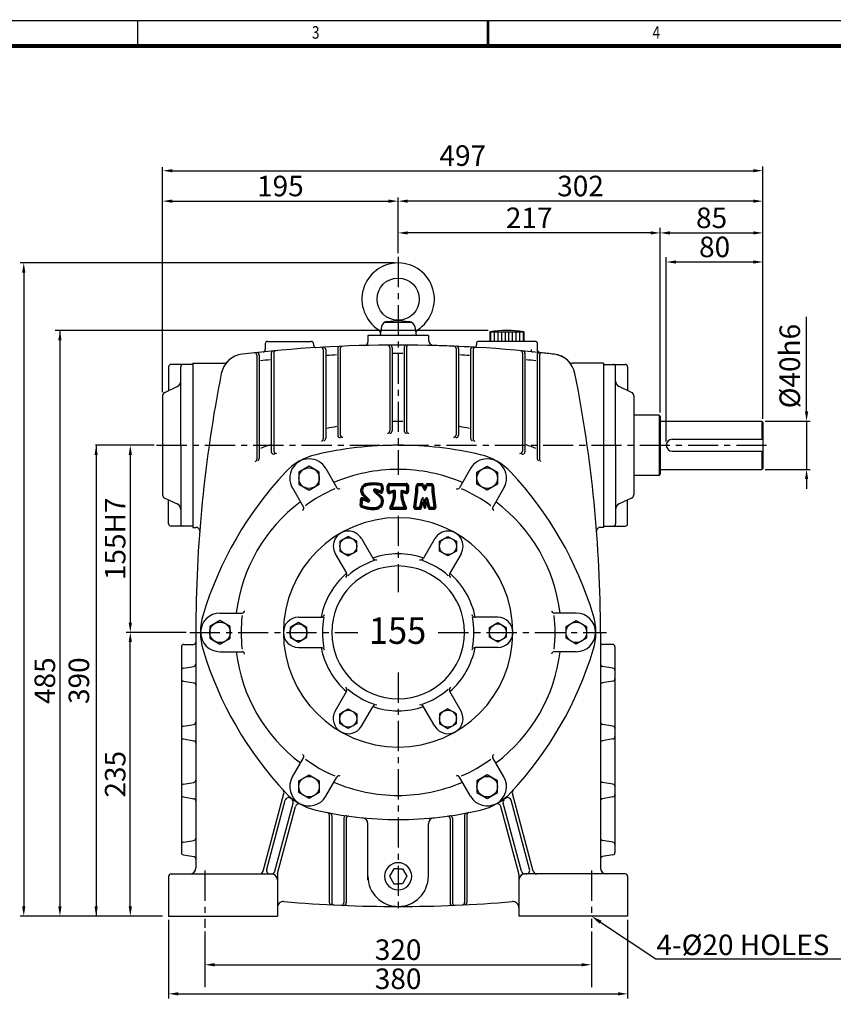
# Model space of a CAD drawing. Extents: x -403 to 1340, y -1274 to -41.
# Drawn here: x 81 to 754, y -857 to -41 of the extents above; entities that cross this region are included whole.
import ezdxf

# ---------------------------------------------------------------- set-up
doc = ezdxf.new("R2010")
doc.units = 0
doc.header["$LTSCALE"] = 20
doc.header["$MEASUREMENT"] = 0
doc.linetypes.add('CENTER', pattern=[2, 1.25, -0.25, 0.25, -0.25])
for name, color, linetype in [('1', 3, 'CONTINUOUS'), ('3', 1, 'CENTER'), ('BASE', 2, 'CONTINUOUS'), ('DIM', 2, 'CONTINUOUS')]:
    doc.layers.add(name, color=color, linetype=linetype)
doc.layers.add('도면층 3', color=3, linetype='CONTINUOUS', lineweight=40)
doc.styles.add('CIWHS', font='txt', dxfattribs={"width": 0.8})
doc.styles.add('GULIM', font='txt', dxfattribs={"width": 0.95})
doc.styles.add('ROMANS', font='romans.shx')

msp = doc.modelspace()

# ---------------------------------------------------------------- linework, layer by layer
at = {"layer": '1'}
for p, q in [((383.26, -291.87), (405.01, -291.87)), ((384.78, -291.44), (393.56, -290.43)), ((394.7, -290.43), (403.49, -291.44)), ((380.43, -295.54), (379.13, -302.87)), ((407.84, -295.54), (409.13, -302.87)), ((470.13, -299.87), (498.13, -299.87)), ((470.13, -299.87), (470.13, -307.87)), ((470.63, -299.87), (470.63, -307.87)), ((473.63, -299.87), (473.63, -307.87)), ((476.63, -299.87), (476.63, -307.87)), ((479.63, -299.87), (479.63, -307.87)), ((482.63, -299.87), (482.63, -307.87)), ((485.63, -299.87), (485.63, -307.87)), ((488.63, -299.87), (488.63, -307.87)), ((491.63, -299.87), (491.63, -307.87)), ((494.63, -299.87), (494.63, -307.87)), ((497.63, -299.87), (497.63, -307.87)), ((498.13, -299.87), (498.13, -307.87)), ((284.13, -309.87), (284.13, -314.59)), ((286.13, -307.87), (322.13, -307.87)), ((324.13, -309.87), (324.13, -310.98)), ((369.13, -302.87), (369.13, -308.24)), ((394.13, -302.87), (369.13, -302.87)), ((419.13, -302.87), (394.13, -302.87)), ((419.13, -302.87), (419.13, -306.29)), ((459.13, -308.87), (459.13, -310.68)), ((508.13, -307.87), (460.13, -307.87)), ((509.13, -308.87), (509.13, -314.21)), ((289.13, -317.72), (289.13, -399.36)), ((291.13, -317.53), (291.13, -398.67)), ((332.13, -314.75), (332.13, -388.5)), ((334.13, -314.63), (334.13, -388.09)), ((344.13, -313.93), (344.13, -385.58)), ((346.13, -313.84), (346.13, -385.28)), ((387.13, -312.92), (387.13, -382)), ((389.13, -312.9), (389.13, -381.94)), ((399.13, -312.9), (399.13, -381.94)), ((401.13, -312.92), (401.13, -382)), ((442.13, -313.84), (442.13, -385.28)), ((444.13, -313.93), (444.13, -385.58)), ((454.13, -314.63), (454.13, -388.09)), ((456.13, -314.75), (456.13, -388.5)), ((497.13, -317.53), (497.13, -398.67)), ((499.13, -317.72), (499.13, -399.36)), ((224.13, -325.87), (249.48, -325.87)), ((224.13, -325.87), (224.13, -461.87)), ((277.13, -319.35), (277.13, -405.45)), ((279.13, -319.13), (279.13, -404.63)), ((509.13, -319.13), (509.13, -404.63)), ((511.13, -319.35), (511.13, -405.45)), ((564.13, -325.87), (538.79, -325.87)), ((564.13, -325.87), (564.13, -461.87)), ((204.13, -328.87), (204.13, -348.53)), ((224.13, -326.87), (206.13, -326.87)), ((214.13, -393.87), (214.13, -328.87)), ((564.13, -326.87), (582.13, -326.87)), ((574.13, -393.87), (574.13, -328.87)), ((584.13, -328.87), (584.13, -348.53)), ((200.86, -350.06), (211.25, -345.21)), ((587.4, -350.06), (577.02, -345.21)), ((199.13, -352.78), (199.13, -434.87)), ((589.13, -352.78), (589.13, -434.87)), ((610.13, -368.87), (589.13, -368.87)), ((610.13, -368.87), (610.13, -418.87)), ((610.13, -368.87), (611.13, -369.87)), ((611.13, -369.87), (611.13, -417.87)), ((611.13, -373.87), (695.13, -373.87)), ((695.13, -373.87), (695.13, -388.87)), ((695.13, -373.87), (696.13, -374.87)), ((696.13, -374.87), (696.13, -412.87)), ((621.13, -388.87), (696.13, -388.87)), ((214.13, -393.87), (214.13, -458.87)), ((574.13, -393.87), (574.13, -458.87)), ((621.13, -398.87), (696.13, -398.87)), ((695.13, -398.87), (695.13, -413.87)), ((320.38, -411.31), (311.88, -416.22)), ((328.88, -416.22), (320.38, -411.31)), ((334.24, -413.13), (343.45, -429.08)), ((454.03, -413.13), (444.82, -429.08)), ((459.38, -416.22), (467.88, -411.31)), ((467.88, -411.31), (476.38, -416.22)), ((611.13, -413.87), (695.13, -413.87)), ((696.13, -412.87), (695.13, -413.87)), ((311.88, -416.22), (311.88, -426.03)), ((328.88, -426.03), (328.88, -416.22)), ((459.38, -426.03), (459.38, -416.22)), ((476.38, -416.22), (476.38, -426.03)), ((610.13, -418.87), (589.13, -418.87)), ((610.13, -418.87), (611.13, -417.87)), ((306.53, -429.13), (315.74, -445.08)), ((311.88, -426.03), (320.38, -430.94)), ((320.38, -430.94), (328.88, -426.03)), ((467.88, -430.94), (459.38, -426.03)), ((476.38, -426.03), (467.88, -430.94)), ((481.74, -429.13), (472.53, -445.08)), ((200.86, -437.67), (211.25, -442.52)), ((204.13, -458.87), (204.13, -439.2)), ((587.4, -437.67), (577.02, -442.52)), ((584.13, -458.87), (584.13, -439.2)), ((224.13, -460.87), (206.13, -460.87)), ((224.13, -461.87), (226.84, -461.87)), ((564.13, -461.87), (561.43, -461.87)), ((564.13, -460.87), (582.13, -460.87)), ((352.88, -469.34), (345.88, -473.38)), ((359.88, -473.38), (352.88, -469.34)), ((363.71, -471.17), (373.04, -487.33)), ((424.56, -471.17), (415.23, -487.33)), ((428.38, -473.38), (435.38, -469.34)), ((435.38, -469.34), (442.38, -473.38)), ((345.88, -473.38), (345.88, -481.46)), ((359.88, -481.46), (359.88, -473.38)), ((428.38, -481.46), (428.38, -473.38)), ((442.38, -473.38), (442.38, -481.46)), ((342.06, -483.67), (351.39, -499.83)), ((345.88, -481.46), (352.88, -485.5)), ((352.88, -485.5), (359.88, -481.46)), ((435.38, -485.5), (428.38, -481.46)), ((442.38, -481.46), (435.38, -485.5)), ((446.21, -483.67), (436.88, -499.83)), ((246.63, -532.87), (265.05, -532.87)), ((311.63, -536.37), (330.3, -536.37)), ((476.63, -536.37), (457.97, -536.37)), ((541.63, -532.87), (523.22, -532.87)), ((246.63, -539.05), (238.13, -543.96)), ((238.13, -543.96), (238.13, -553.77)), ((255.13, -543.96), (246.63, -539.05)), ((255.13, -553.77), (255.13, -543.96)), ((311.63, -540.78), (304.63, -544.82)), ((304.63, -544.82), (304.63, -552.91)), ((318.63, -544.82), (311.63, -540.78)), ((318.63, -552.91), (318.63, -544.82)), ((469.63, -544.82), (476.63, -540.78)), ((469.63, -552.91), (469.63, -544.82)), ((476.63, -540.78), (483.63, -544.82)), ((483.63, -544.82), (483.63, -552.91)), ((533.13, -543.96), (541.63, -539.05)), ((533.13, -553.77), (533.13, -543.96)), ((541.63, -539.05), (550.13, -543.96)), ((550.13, -543.96), (550.13, -553.77)), ((226.63, -548.87), (226.63, -743.87)), ((238.13, -553.77), (246.63, -558.68)), ((246.63, -558.68), (255.13, -553.77)), ((304.63, -552.91), (311.63, -556.95)), ((311.63, -556.95), (318.63, -552.91)), ((476.63, -556.95), (469.63, -552.91)), ((483.63, -552.91), (476.63, -556.95)), ((541.63, -558.68), (533.13, -553.77)), ((550.13, -553.77), (541.63, -558.68)), ((561.63, -548.87), (561.63, -743.87)), ((214.63, -560.87), (214.63, -731.17)), ((216.63, -558.87), (224.63, -558.87)), ((311.63, -561.37), (330.3, -561.37)), ((476.63, -561.37), (457.97, -561.37)), ((571.63, -558.87), (563.63, -558.87)), ((573.63, -560.87), (573.63, -731.17)), ((246.63, -564.87), (265.05, -564.87)), ((541.63, -564.87), (523.22, -564.87)), ((216.3, -578.59), (224.96, -577.14)), ((571.96, -578.59), (563.3, -577.14)), ((216.3, -589.14), (224.96, -590.59)), ((571.96, -589.14), (563.3, -590.59)), ((342.06, -614.06), (351.39, -597.9)), ((446.21, -614.06), (436.88, -597.9)), ((363.71, -626.56), (373.04, -610.4)), ((424.56, -626.56), (415.23, -610.4)), ((345.88, -616.27), (352.88, -612.23)), ((345.88, -624.35), (345.88, -616.27)), ((352.88, -612.23), (359.88, -616.27)), ((359.88, -616.27), (359.88, -624.35)), ((435.38, -612.23), (428.38, -616.27)), ((428.38, -616.27), (428.38, -624.35)), ((442.38, -616.27), (435.38, -612.23)), ((442.38, -624.35), (442.38, -616.27)), ((216.3, -626.59), (224.96, -625.14)), ((352.88, -628.4), (345.88, -624.35)), ((359.88, -624.35), (352.88, -628.4)), ((428.38, -624.35), (435.38, -628.4)), ((435.38, -628.4), (442.38, -624.35)), ((571.96, -626.59), (563.3, -625.14)), ((216.3, -637.14), (224.96, -638.59)), ((571.96, -637.14), (563.3, -638.59)), ((306.53, -668.6), (315.74, -652.66)), ((481.74, -668.6), (472.53, -652.66)), ((311.88, -671.7), (320.38, -666.79)), ((320.38, -666.79), (328.88, -671.7)), ((334.24, -684.6), (343.45, -668.66)), ((454.03, -684.6), (444.82, -668.66)), ((467.88, -666.79), (459.38, -671.7)), ((476.38, -671.7), (467.88, -666.79)), ((216.3, -674.59), (224.96, -673.14)), ((311.88, -681.51), (311.88, -671.7)), ((328.88, -671.7), (328.88, -681.51)), ((459.38, -671.7), (459.38, -681.51)), ((476.38, -681.51), (476.38, -671.7)), ((571.96, -674.59), (563.3, -673.14)), ((282.31, -746.64), (299.56, -682.23)), ((320.38, -686.42), (311.88, -681.51)), ((328.88, -681.51), (320.38, -686.42)), ((459.38, -681.51), (467.88, -686.42)), ((467.88, -686.42), (476.38, -681.51)), ((505.96, -746.64), (488.7, -682.23)), ((216.3, -685.14), (224.96, -686.59)), ((285.31, -745.09), (300.63, -687.9)), ((292.14, -746.64), (307.24, -690.28)), ((294.24, -748.48), (309.08, -693.1)), ((494.03, -748.48), (479.19, -693.1)), ((496.13, -746.64), (481.02, -690.28)), ((502.96, -745.09), (487.63, -687.9)), ((571.96, -685.14), (563.3, -686.59)), ((337.13, -700.05), (337.13, -772.49)), ((339.13, -700.44), (339.13, -772.59)), ((449.13, -700.44), (449.13, -772.59)), ((451.13, -700.05), (451.13, -772.49)), ((349.13, -702.79), (349.13, -772.86)), ((351.13, -703.07), (351.13, -772.94)), ((369.13, -753.87), (369.13, -707.39)), ((419.13, -750.87), (419.13, -707.39)), ((437.13, -703.07), (437.13, -772.94)), ((439.13, -702.79), (439.13, -772.86)), ((216.3, -722.59), (224.96, -721.14)), ((571.96, -722.59), (563.3, -721.14)), ((216.3, -733.14), (224.96, -734.59)), ((571.96, -733.14), (563.3, -734.59)), ((206.13, -748.87), (289.24, -748.87)), ((294.13, -749.26), (294.13, -783.87)), ((390.51, -744.59), (386.88, -750.87)), ((394.13, -744.59), (390.51, -744.59)), ((394.13, -744.59), (397.76, -744.59)), ((397.76, -744.59), (401.39, -750.87)), ((494.13, -749.26), (494.13, -783.87)), ((582.13, -748.87), (499.02, -748.87)), ((204.13, -750.87), (204.13, -783.87)), ((386.88, -750.87), (390.51, -757.15)), ((390.51, -757.15), (394.13, -757.15)), ((397.76, -757.15), (394.13, -757.15)), ((401.39, -750.87), (397.76, -757.15)), ((584.13, -750.87), (584.13, -783.87)), ((204.13, -783.87), (294.13, -783.87)), ((584.13, -783.87), (494.13, -783.87))]:
    msp.add_line(p, q, dxfattribs=at)
for centre, radius in [((394.13, -272.87), 17.5), ((320.38, -421.13), 8.5), ((467.88, -421.13), 8.5), ((352.88, -477.42), 7), ((435.38, -477.42), 7), ((246.63, -548.87), 8.5), ((311.63, -548.87), 7), ((476.63, -548.87), 7), ((541.63, -548.87), 8.5), ((352.88, -620.31), 7), ((435.38, -620.31), 7), ((320.38, -676.6), 8.5), ((467.88, -676.6), 8.5)]:
    msp.add_circle(centre, radius, dxfattribs=at)
for centre, radius, start, end in [((394.13, -272.87), 30, 302.37624, 237.62376), ((385.35, -296.41), 5, 96.55177, 170), ((394.13, -295.4), 5, 83.44823, 96.55177), ((402.92, -296.41), 5, 10, 83.44823), ((376.46, -300.74), 3, 350, 57.62376), ((411.8, -300.74), 3, 122.37624, 190), ((484.13, -397.37), 98.5, 81.82877, 98.17123), ((286.13, -309.87), 2, 90, 180), ((322.13, -309.87), 2, 0, 90), ((366.13, -308.24), 3, 271.45463, 0), ((424.13, -306.29), 5, 180, 268.44427), ((460.13, -308.87), 1, 90, 180), ((508.13, -308.87), 1, 0, 90), ((394.13, -1410.88), 1100, 90, 96.74163), ((275.13, -319.35), 2, 0, 96.22187), ((277.13, -319.13), 2, 0, 96.1169), ((282.13, -314.59), 2, 275.83324, 0), ((291.13, -317.72), 2, 95.38265, 180), ((293.13, -317.53), 2, 95.27784, 180), ((326.13, -310.98), 2, 180, 273.53774), ((330.13, -314.75), 2, 360, 93.34154), ((332.13, -314.63), 2, 0, 93.237), ((346.13, -313.93), 2, 92.50553, 180), ((348.13, -313.84), 2, 92.40107, 180), ((385.13, -312.92), 2, 0, 90.46964), ((387.13, -312.9), 2, 0, 90.36528), ((394.13, -1410.88), 1092.96, 90, 90.20969), ((394.13, -1410.88), 1100, 83.25837, 90), ((394.13, -1410.88), 1092.96, 89.79031, 90), ((401.13, -312.9), 2, 89.63472, 180), ((403.13, -312.92), 2, 89.53036, 180), ((394.13, -1410.88), 1100, 86.72268, 88.44427), ((440.13, -313.84), 2, 0, 87.59893), ((442.13, -313.93), 2, 360, 87.49447), ((456.13, -314.63), 2, 86.763, 180), ((458.13, -314.75), 2, 86.65846, 180), ((457.13, -310.68), 2, 266.72268, 0), ((495.13, -317.53), 2, 0, 84.72216), ((497.13, -317.72), 2, 0, 84.61735), ((506.13, -314.59), 2, 180, 264.16676), ((512.13, -314.21), 3, 180, 263.85869), ((511.13, -319.13), 2, 83.8831, 180), ((513.13, -319.35), 2, 83.77813, 180), ((394.13, -1410.88), 1100, 83.25837, 83.85869), ((267.35, -338.35), 20, 96.74163, 168.75967), ((249.48, -320.87), 5, 270, 315.63298), ((394.13, -1410.88), 1092.96, 95.56554, 95.98707), ((394.13, -1410.88), 1092.96, 92.67452, 93.09444), ((394.13, -1410.88), 1092.96, 86.90556, 87.32548), ((394.13, -1410.88), 1092.96, 84.01293, 84.43446), ((520.92, -338.35), 20, 42.78522, 83.25837), ((520.92, -338.35), 20, 11.24033, 83.25837), ((538.79, -320.87), 5, 224.36702, 270), ((206.13, -328.87), 2, 90, 180), ((216.13, -328.87), 2, 90, 180), ((572.13, -328.87), 2, 0, 90), ((582.13, -328.87), 2, 0, 90), ((209.13, -340.68), 5, 295.01689, 0), ((1326.63, -548.87), 1100, 168.75967, 180), ((-538.37, -548.87), 1100, 0, 11.24033), ((579.13, -340.68), 5, 180, 244.98311), ((202.13, -352.78), 3, 115.01689, 180), ((586.13, -352.78), 3, 0, 64.98311), ((394.13, -674.1), 300, 90, 90.76397), ((394.13, -674.1), 300, 89.23603, 90), ((394.13, -674.1), 300, 99.78782, 101.3421), ((385.13, -382), 2, 271.65299, 0), ((387.13, -381.94), 2, 271.28559, 0), ((401.13, -381.94), 2, 180, 268.71441), ((403.13, -382), 2, 180, 268.34701), ((394.13, -674.1), 300, 78.6579, 80.21218), ((330.13, -388.5), 2, 281.837, 0), ((332.13, -388.09), 2, 281.462, 0), ((346.13, -385.58), 2, 180, 278.84988), ((348.13, -385.28), 2, 180, 278.47836), ((440.13, -385.28), 2, 261.52164, 0), ((442.13, -385.58), 2, 261.15012, 0), ((456.13, -388.09), 2, 180, 258.538), ((458.13, -388.5), 2, 180, 258.163), ((621.13, -393.87), 5, 90, 270), ((394.13, -674.1), 300, 110.69133, 112.33368), ((291.13, -399.36), 2, 180, 289.27656), ((293.13, -398.67), 2, 180, 288.88792), ((394.13, -693.87), 300, 90, 103.14204), ((394.13, -693.87), 300, 76.85796, 90), ((495.13, -398.67), 2, 251.11208, 0), ((497.13, -399.36), 2, 250.72344, 0), ((394.13, -674.1), 300, 67.66632, 69.30867), ((275.13, -405.45), 2, 292.42106, 0), ((277.13, -404.63), 2, 292.02431, 0), ((337.29, -450.41), 50, 103.14204, 136.85796), ((320.38, -421.13), 16, 30, 210), ((467.88, -421.13), 16, 330, 150), ((450.97, -450.41), 50, 43.14204, 76.85796), ((511.13, -404.63), 2, 180, 247.97569), ((513.13, -405.45), 2, 180, 247.57894), ((394.13, -548.87), 135, 90, 113.19339), ((394.13, -548.87), 135, 66.80661, 90), ((519.71, -621.37), 300, 136.85796, 163.14204), ((268.56, -621.37), 300, 16.85796, 43.14204), ((394.13, -548.87), 130, 113.8177, 126.1823), ((345.18, -428.08), 2, 210, 300), ((443.09, -428.08), 2, 240, 330), ((394.13, -548.87), 130, 53.8177, 66.1823), ((202.13, -434.96), 3, 180, 244.98311), ((586.13, -434.96), 3, 295.01689, 0), ((209.13, -447.05), 5, 0, 64.98311), ((394.13, -548.87), 135, 126.80661, 173.19339), ((314, -446.08), 2, 300, 30), ((474.26, -446.08), 2, 150, 240), ((394.13, -548.87), 135, 6.80661, 53.19339), ((579.13, -447.05), 5, 115.01689, 180), ((394.13, -548.87), 95, 90, 270), ((394.13, -548.87), 95, 270, 90), ((206.13, -458.87), 2, 180, 270), ((216.13, -458.87), 2, 180, 270), ((226.84, -464.87), 3, 355.63236, 90), ((561.43, -464.87), 3, 90, 184.36764), ((572.13, -458.87), 2, 270, 0), ((582.13, -458.87), 2, 270, 0), ((352.88, -477.42), 12.5, 30, 210), ((435.38, -477.42), 12.5, 330, 150), ((375.64, -485.83), 3, 210, 286.35246), ((394.13, -548.87), 65, 90, 108.91251), ((394.13, -548.87), 65, 71.08749, 90), ((412.63, -485.83), 3, 253.64754, 330), ((394.13, -548.87), 55, 90, 270), ((394.13, -548.87), 62.69, 108.49891, 131.50109), ((394.13, -548.87), 55, 270, 90), ((394.13, -548.87), 62.69, 48.49891, 71.50109), ((394.13, -548.87), 65, 131.08749, 168.91251), ((348.79, -501.33), 3, 313.64754, 30), ((439.48, -501.33), 3, 150, 226.35246), ((394.13, -548.87), 65, 11.08749, 48.91251), ((280.45, -548.87), 50, 163.14204, 196.85796), ((280.45, -548.87), 50, 163.14204, 196.85796), ((246.63, -548.87), 16, 90, 270), ((394.13, -548.87), 130, 173.8177, 186.1823), ((265.05, -530.87), 2, 270, 0), ((311.63, -548.87), 12.5, 90, 270), ((330.3, -533.37), 3, 270, 346.35246), ((394.13, -548.87), 62.69, 168.49891, 191.50109), ((457.97, -533.37), 3, 193.64754, 270), ((394.13, -548.87), 62.69, 348.49891, 11.50109), ((476.63, -548.87), 12.5, 270, 90), ((523.22, -530.87), 2, 180, 270), ((394.13, -548.87), 130, 353.8177, 6.1823), ((541.63, -548.87), 16, 270, 90), ((507.82, -548.87), 50, 343.14204, 16.85796), ((507.82, -548.87), 50, 343.14204, 16.85796), ((216.63, -560.87), 2, 90, 180), ((224.63, -556.87), 2, 270, 0), ((330.3, -564.37), 3, 13.64754, 90), ((394.13, -548.87), 65, 191.08749, 228.91251), ((394.13, -548.87), 65, 311.08749, 348.91251), ((457.97, -564.37), 3, 90, 166.35246), ((563.63, -556.87), 2, 180, 270), ((571.63, -560.87), 2, 0, 90), ((519.71, -476.37), 300, 196.85796, 223.14204), ((394.13, -548.87), 135, 186.80661, 233.19339), ((265.05, -566.87), 2, 0, 90), ((394.13, -548.87), 135, 306.80661, 353.19339), ((268.56, -476.37), 300, 316.85796, 343.14204), ((523.22, -566.87), 2, 90, 180), ((216.63, -580.56), 2, 99.46232, 180), ((224.63, -575.17), 2, 279.46232, 0), ((563.63, -575.17), 2, 180, 260.53768), ((571.63, -580.56), 2, 0, 80.53768), ((216.63, -587.17), 2, 180, 260.53768), ((224.63, -592.56), 2, 0, 80.53768), ((348.79, -596.4), 3, 330, 46.35246), ((439.48, -596.4), 3, 133.64754, 210), ((563.63, -592.56), 2, 99.46232, 180), ((571.63, -587.17), 2, 279.46232, 0), ((394.13, -548.87), 62.69, 228.49891, 251.50109), ((394.13, -548.87), 62.69, 288.49891, 311.50109), ((375.64, -611.9), 3, 73.64754, 150), ((394.13, -548.87), 65, 251.08749, 270), ((394.13, -548.87), 65, 270, 288.91251), ((412.63, -611.9), 3, 30, 106.35246), ((352.88, -620.31), 12.5, 150, 330), ((435.38, -620.31), 12.5, 210, 30), ((216.63, -628.56), 2, 99.46232, 180), ((224.63, -623.17), 2, 279.46232, 0), ((563.63, -623.17), 2, 180, 260.53768), ((571.63, -628.56), 2, 0, 80.53768), ((216.63, -635.17), 2, 180, 260.53768), ((571.63, -635.17), 2, 279.46232, 0), ((224.63, -640.56), 2, 0, 80.53768), ((563.63, -640.56), 2, 99.46232, 180), ((314, -651.66), 2, 330, 60), ((474.26, -651.66), 2, 120, 210), ((394.13, -548.87), 130, 233.8177, 246.1823), ((394.13, -548.87), 130, 293.8177, 306.1823), ((320.38, -676.6), 16, 150, 330), ((345.18, -669.66), 2, 60, 150), ((443.09, -669.66), 2, 30, 120), ((467.88, -676.6), 16, 210, 30), ((216.63, -676.56), 2, 99.46232, 180), ((224.63, -671.17), 2, 279.46232, 0), ((394.13, -548.87), 135, 246.80661, 270), ((394.13, -548.87), 135, 270, 293.19339), ((563.63, -671.17), 2, 180, 260.53768), ((571.63, -676.56), 2, 0, 80.53768), ((216.63, -683.17), 2, 180, 260.53768), ((296.67, -681.46), 3, 345, 42.59916), ((337.29, -647.32), 50, 223.14204, 256.85796), ((450.97, -647.32), 50, 283.14204, 316.85796), ((491.6, -681.46), 3, 137.40084, 195), ((571.63, -683.17), 2, 279.46232, 0), ((224.63, -688.56), 2, 0, 80.53768), ((303.53, -688.68), 3, 44.48351, 165), ((304.35, -689.5), 3, 345, 44.70276), ((311.97, -693.88), 3, 61.46348, 165), ((476.29, -693.88), 3, 15, 118.53652), ((483.92, -689.5), 3, 135.29724, 195), ((484.74, -688.68), 3, 15, 135.51649), ((563.63, -688.56), 2, 99.46232, 180), ((394.13, -403.87), 300, 256.85796, 270), ((335.13, -700.05), 2, 0, 78.734), ((337.13, -700.44), 2, 0, 79.12064), ((351.13, -702.79), 2, 81.81417, 180), ((353.13, -703.07), 2, 82.19734, 180), ((394.13, -403.87), 300, 270, 283.14204), ((435.13, -703.07), 2, 0, 97.80266), ((437.13, -702.79), 2, 0, 98.18583), ((451.13, -700.44), 2, 100.87936, 180), ((453.13, -700.05), 2, 101.266, 180), ((364.13, -707.39), 5, 0, 84.35522), ((424.13, -707.39), 5, 95.64478, 180), ((216.63, -724.56), 2, 99.46232, 180), ((224.63, -719.17), 2, 279.46232, 0), ((563.63, -719.17), 2, 180, 260.53768), ((571.63, -724.56), 2, 0, 80.53768), ((216.63, -731.17), 2, 180, 260.53768), ((571.63, -731.17), 2, 279.46232, 0), ((224.63, -736.56), 2, 0, 80.53768), ((394.13, -750.87), 11.25, 90, 270), ((394.13, -750.87), 11.25, 270, 90), ((563.63, -736.56), 2, 99.46232, 180), ((206.13, -750.87), 2, 90, 180), ((221.63, -743.87), 5, 270, 0), ((279.41, -745.87), 3, 270, 345), ((288.21, -745.87), 3, 165, 270), ((289.13, -753.87), 5, 0, 90), ((289.24, -745.87), 3, 270, 345), ((297.13, -749.26), 3, 165, 180), ((491.13, -749.26), 3, 0, 15), ((499.13, -753.87), 5, 90, 180), ((499.02, -745.87), 3, 195, 270), ((500.06, -745.87), 3, 270, 15), ((508.86, -745.87), 3, 195, 270), ((566.63, -743.87), 5, 180, 270), ((582.13, -750.87), 2, 0, 90), ((394.13, -750.87), 25, 180, 270), ((394.13, -750.87), 25, 270, 0), ((299.13, -776.77), 5, 85.06803, 180), ((394.13, 324.13), 1100, 265.06803, 270), ((339.13, -772.49), 2, 180, 267.12879), ((341.13, -772.59), 2, 180, 267.23328), ((347.13, -772.86), 2, 267.5467, 0), ((349.13, -772.94), 2, 267.65115, 0), ((394.13, 324.13), 1100, 270, 274.93197), ((439.13, -772.94), 2, 180, 272.34885), ((441.13, -772.86), 2, 180, 272.4533), ((447.13, -772.59), 2, 272.76672, 0), ((449.13, -772.49), 2, 272.87121, 0), ((489.13, -776.77), 5, 0, 94.93197)]:
    msp.add_arc(centre, radius, start, end, dxfattribs=at)
at = {"layer": '3'}
for p, q in [((394.13, -237.87), (394.13, -418.31)), ((194.13, -393.87), (701.13, -393.87)), ((394.13, -452.24), (394.13, -515.61)), ((221.63, -548.87), (360.87, -548.87)), ((427.39, -548.87), (566.63, -548.87)), ((394.13, -582.13), (394.13, -780.87)), ((234.13, -746.07), (234.13, -793.62)), ((554.13, -746.07), (554.13, -793.62))]:
    msp.add_line(p, q, dxfattribs=at)
at = {"layer": 'BASE'}
msp.add_line((178.57, -63.17), (178.57, -42.45), dxfattribs=at)
msp.add_lwpolyline([(1338.68, -1273), (1338.68, -42.45), (-401.49, -42.45), (-401.49, -1273)], close=True, dxfattribs=at)
at = {"layer": 'BASE', "const_width": 2.07}
msp.add_lwpolyline([(468.59, -63.17), (468.59, -42.45)], dxfattribs=at)
at = {"layer": 'BASE', "const_width": 3.31}
msp.add_lwpolyline([(-380.77, -1252.28), (1317.96, -1252.28), (1317.96, -63.17), (-380.77, -63.17)], close=True, dxfattribs=at)
at = {"layer": 'DIM'}
for p, q in [((696.13, -371.87), (696.13, -162.93)), ((199.13, -183.69), (199.13, -163.49)), ((207.13, -166.49), (688.13, -166.49)), ((199.13, -349.78), (199.13, -178.69)), ((207.13, -191.69), (386.13, -191.69)), ((394.13, -210.02), (394.13, -188.69)), ((688.13, -191.69), (402.13, -191.69)), ((394.13, -234.87), (394.13, -200.02)), ((603.13, -218.02), (402.13, -218.02)), ((611.13, -366.87), (611.13, -213.71)), ((619.13, -218.02), (688.13, -218.02)), ((391.13, -242.87), (81.16, -242.87)), ((616.13, -390.87), (616.13, -238.23)), ((624.13, -242.1), (688.13, -242.1)), ((84.16, -250.87), (84.16, -775.87)), ((732.29, -365.87), (732.29, -287.47)), ((468.62, -298.87), (110.29, -298.87)), ((114.12, -298.87), (114.12, -775.87)), ((698.13, -373.87), (735.29, -373.87)), ((732.29, -373.87), (732.29, -413.87)), ((192.22, -393.87), (143.67, -393.87)), ((144.08, -393.87), (144.08, -783.87)), ((172.37, -401.87), (172.37, -540.87)), ((698.13, -413.87), (735.29, -413.87)), ((732.29, -421.87), (732.29, -429.87)), ((218.63, -548.87), (169.02, -548.87)), ((172.37, -775.87), (172.37, -556.87)), ((198.99, -783.87), (81.16, -783.87)), ((204.13, -786.87), (204.13, -851.96)), ((561.64, -788.83), (607.48, -819.14)), ((584.13, -786.87), (584.13, -851.96)), ((234.13, -796.62), (234.13, -842.72)), ((554.13, -796.62), (554.13, -842.72)), ((607.48, -819.14), (792.14, -819.14)), ((242.13, -824.14), (546.13, -824.14)), ((212.13, -848.22), (576.13, -848.22))]:
    msp.add_line(p, q, dxfattribs=at)
for points in [[(207.13, -165.16), (207.13, -167.82), (199.13, -166.49)], [(688.13, -165.16), (688.13, -167.82), (696.13, -166.49)], [(207.13, -190.36), (207.13, -193.03), (199.13, -191.69)], [(386.13, -190.36), (386.13, -193.03), (394.13, -191.69)], [(402.13, -190.36), (402.13, -193.03), (394.13, -191.69)], [(688.13, -190.36), (688.13, -193.03), (696.13, -191.69)], [(402.13, -216.69), (402.13, -219.35), (394.13, -218.02)], [(603.13, -216.69), (603.13, -219.35), (611.13, -218.02)], [(619.13, -216.69), (619.13, -219.35), (611.13, -218.02)], [(688.13, -216.69), (688.13, -219.35), (696.13, -218.02)], [(82.83, -250.87), (85.5, -250.87), (84.16, -242.87)], [(624.13, -240.77), (624.13, -243.43), (616.13, -242.1)], [(688.13, -240.77), (688.13, -243.43), (696.13, -242.1)], [(112.79, -306.87), (115.45, -306.87), (114.12, -298.87)], [(730.96, -365.87), (733.62, -365.87), (732.29, -373.87)], [(142.74, -401.87), (145.41, -401.87), (144.08, -393.87)], [(171.04, -401.87), (173.71, -401.87), (172.37, -393.87)], [(730.96, -421.87), (733.62, -421.87), (732.29, -413.87)], [(171.04, -540.87), (173.71, -540.87), (172.37, -548.87)], [(171.04, -556.87), (173.71, -556.87), (172.37, -548.87)], [(82.83, -775.87), (85.5, -775.87), (84.16, -783.87)], [(112.79, -775.87), (115.45, -775.87), (114.12, -783.87)], [(142.74, -775.87), (145.41, -775.87), (144.08, -783.87)], [(171.04, -775.87), (173.71, -775.87), (172.37, -783.87)], [(560.81, -790.08), (554.13, -783.87), (562.47, -787.58)], [(242.13, -822.8), (242.13, -825.47), (234.13, -824.14)], [(546.13, -822.8), (546.13, -825.47), (554.13, -824.14)], [(212.13, -846.89), (212.13, -849.55), (204.13, -848.22)], [(576.13, -846.89), (576.13, -849.55), (584.13, -848.22)]]:
    msp.add_solid(points, dxfattribs=at)
at = {"layer": '도면층 3', "ltscale": 5}
for p, q in [((374.24, -432.13), (379.48, -437.02)), ((379.16, -431.82), (375.31, -430.4)), ((375.7, -432.07), (379.21, -435.35)), ((379.82, -433.17), (375.91, -431.73)), ((385.36, -432), (385.36, -427.4)), ((386.39, -431.32), (386.39, -428.44)), ((386.91, -425.85), (400.91, -425.85)), ((391.01, -431.46), (387.69, -432.33)), ((387.95, -426.88), (399.88, -426.88)), ((400.13, -432.33), (397.25, -431.58)), ((401.43, -428.44), (401.43, -431.32)), ((402.47, -427.4), (402.47, -432)), ((411.31, -425.85), (414.01, -425.85)), ((411.31, -426.88), (413.46, -426.88)), ((414.41, -427.51), (415.74, -430.56)), ((414.94, -426.43), (416.21, -429.05)), ((416.21, -429.05), (417.49, -426.43)), ((416.69, -430.56), (418.02, -427.51)), ((418.42, -425.85), (421.12, -425.85)), ((418.97, -426.88), (421.12, -426.88)), ((368.3, -439.18), (364.52, -437.65)), ((364.84, -435.2), (368.53, -438.84)), ((368.88, -440.53), (365.12, -439.01)), ((365.57, -434.46), (369.99, -438.83)), ((390.04, -432.79), (387.3, -433.5)), ((400.52, -433.5), (398.22, -432.9)), ((412.49, -444.77), (414.15, -438.1)), ((415.16, -438.1), (416.21, -442.31)), ((416.21, -442.31), (417.27, -438.1)), ((418.27, -438.1), (419.94, -444.77)), ((387.85, -446.59), (400.42, -446.59)), ((389.6, -445.55), (398.67, -445.55)), ((408.38, -446.59), (412.29, -446.59)), ((409, -445.55), (411.48, -445.55)), ((413.3, -445.81), (414.66, -440.37)), ((414.66, -440.37), (415.96, -445.59)), ((416.47, -445.59), (417.77, -440.37)), ((417.77, -440.37), (419.13, -445.81)), ((420.14, -446.59), (424.05, -446.59)), ((420.95, -445.55), (423.43, -445.55))]:
    msp.add_line(p, q, dxfattribs=at)
for centre, radius, start, end in [((368.81, -431.42), 5.48, 107.39495, 223.62237), ((368.81, -431.42), 4.45, 107.39495, 223.62237), ((374.16, -459.01), 33.56, 79.62334, 102.02012), ((374.16, -459.01), 32.52, 80.61543, 102.02012), ((374.95, -431.37), 1.04, 69.73063, 226.95232), ((375.84, -431.92), 0.207, 69.73063, 226.95232), ((379.52, -430.85), 1.04, 249.73063, 348.17464), ((379.29, -427.94), 1.04, 20.95997, 80.61543), ((380.01, -427.02), 1.04, 26.5772, 79.62334), ((374.47, -429.79), 6.2, 348.17464, 20.95997), ((374.47, -429.79), 7.23, 337.14302, 26.5772), ((386.91, -427.4), 1.56, 90, 180), ((386.91, -432), 1.56, 180, 284.61697), ((387.95, -428.44), 1.56, 90, 180), ((387.43, -431.32), 1.04, 180, 284.61697), ((367.47, -433.88), 24.26, 333.25267, 4.6295), ((391.14, -431.97), 0.519, 4.6295, 104.61697), ((420.8, -433.88), 24.26, 175.64322, 206.74733), ((397.12, -432.08), 0.519, 75.38303, 175.64322), ((399.88, -428.44), 1.56, 0, 90), ((400.4, -431.32), 1.04, 255.38303, 0), ((400.91, -432), 1.56, 255.38303, 0), ((400.91, -427.4), 1.56, 0, 90), ((278.81, -422.74), 130.52, 350.01539, 357.7623), ((278.81, -422.74), 131.56, 350.28333, 357.7623), ((411.31, -427.92), 2.07, 90, 177.7623), ((411.31, -427.92), 1.04, 90, 177.7623), ((413.46, -427.92), 1.04, 23.49617, 90), ((414.01, -426.88), 1.04, 25.87692, 90), ((416.21, -430.35), 0.519, 203.49617, 336.50383), ((418.42, -426.88), 1.04, 90, 154.12308), ((418.97, -427.92), 1.04, 90, 156.50383), ((421.12, -427.92), 2.07, 2.2377, 90), ((421.12, -427.92), 1.04, 2.2377, 90), ((553.62, -422.74), 131.56, 182.2377, 189.71667), ((553.62, -422.74), 130.52, 182.2377, 189.98461), ((353.82, -440.49), 9.45, 342.364, 10.28159), ((364.13, -438.62), 1.04, 68.01826, 190.28159), ((353.82, -440.49), 10.48, 342.364, 4.62431), ((364.89, -439.59), 0.622, 68.01826, 184.62431), ((368.38, -438.99), 0.207, 248.01826, 45.39152), ((369.26, -439.57), 1.04, 248.01826, 45.39152), ((375.5, -440.35), 5.19, 279.18756, 39.8554), ((375.5, -440.35), 6.22, 279.18756, 53.4302), ((380.18, -432.2), 1.04, 249.73063, 337.14302), ((367.47, -433.88), 23.23, 329.10966, 1.49465), ((390.17, -433.29), 0.519, 1.49465, 104.61697), ((398.09, -433.4), 0.519, 75.38303, 178.79378), ((420.8, -433.88), 23.23, 178.79378, 210.89034), ((414.66, -438.23), 0.519, 14.03624, 165.96376), ((417.77, -438.23), 0.519, 14.03624, 165.96376), ((363.81, -443.66), 1.04, 162.364, 244.4235), ((372.95, -424.57), 22.21, 244.4235, 279.18756), ((372.95, -424.57), 21.17, 244.4235, 279.18756), ((387.85, -446.07), 0.519, 149.10966, 270), ((389.6, -445.04), 0.519, 153.25267, 270), ((398.67, -445.04), 0.519, 270, 26.74733), ((400.42, -446.07), 0.519, 270, 30.89034), ((408.38, -445.55), 1.04, 170.01539, 270), ((409, -445.04), 0.519, 170.28333, 270), ((411.48, -444.52), 1.04, 270, 345.96376), ((412.29, -445.55), 1.04, 270, 345.96376), ((416.21, -445.52), 0.259, 194.03624, 345.96376), ((420.14, -445.55), 1.04, 194.03624, 270), ((420.95, -444.52), 1.04, 194.03624, 270), ((423.43, -445.04), 0.519, 270, 9.71667), ((424.05, -445.55), 1.04, 270, 9.98461)]:
    msp.add_arc(centre, radius, start, end, dxfattribs=at)

# ---------------------------------------------------------------- texts
at = {"layer": 'BASE', "style": 'CIWHS', "width": 0.8}
for s, p in [('3', (322.73, -57.16)), ('4', (604.75, -57.16))]:
    msp.add_text(s, height=10.36, dxfattribs=at).set_placement(p)
at = {"layer": 'DIM', "style": 'ROMANS'}
msp.add_text('4-%%C20 HOLES', height=17, dxfattribs=at).set_placement((607.94, -816.14))
at = {"layer": 'DIM', "char_height": 17, "attachment_point": 5, "style": 'ROMANS'}
for s, insert in [('\\A1;497', (447.63, -153.99)), ('\\A1;195', (296.63, -179.19)), ('\\A1;302', (545.13, -179.19)), ('\\A1;217', (502.63, -205.52)), ('\\A1;85', (653.63, -205.52)), ('\\A1;80', (656.13, -229.6)), ('\\A1;320', (394.13, -811.64)), ('\\A1;380', (394.13, -835.72))]:
    msp.add_mtext(s, dxfattribs=dict(at, insert=insert))
at = {"layer": 'DIM', "char_height": 17, "attachment_point": 5, "rotation": 90, "style": 'ROMANS'}
for s, insert in [('\\A1;%%c40h6', (718.34, -328.32)), ('\\A1;155H7', (159.87, -471.37)), ('\\A1;485', (101.62, -588.87)), ('\\A1;390', (129.83, -588.87)), ('\\A1;235', (159.87, -666.37))]:
    msp.add_mtext(s, dxfattribs=dict(at, insert=insert))
at = {"layer": '도면층 3', "style": 'GULIM', "width": 0.95}
msp.add_text('155', height=22, dxfattribs=at).set_placement((369.91, -558.37))

doc.saveas('drawing.dxf')
